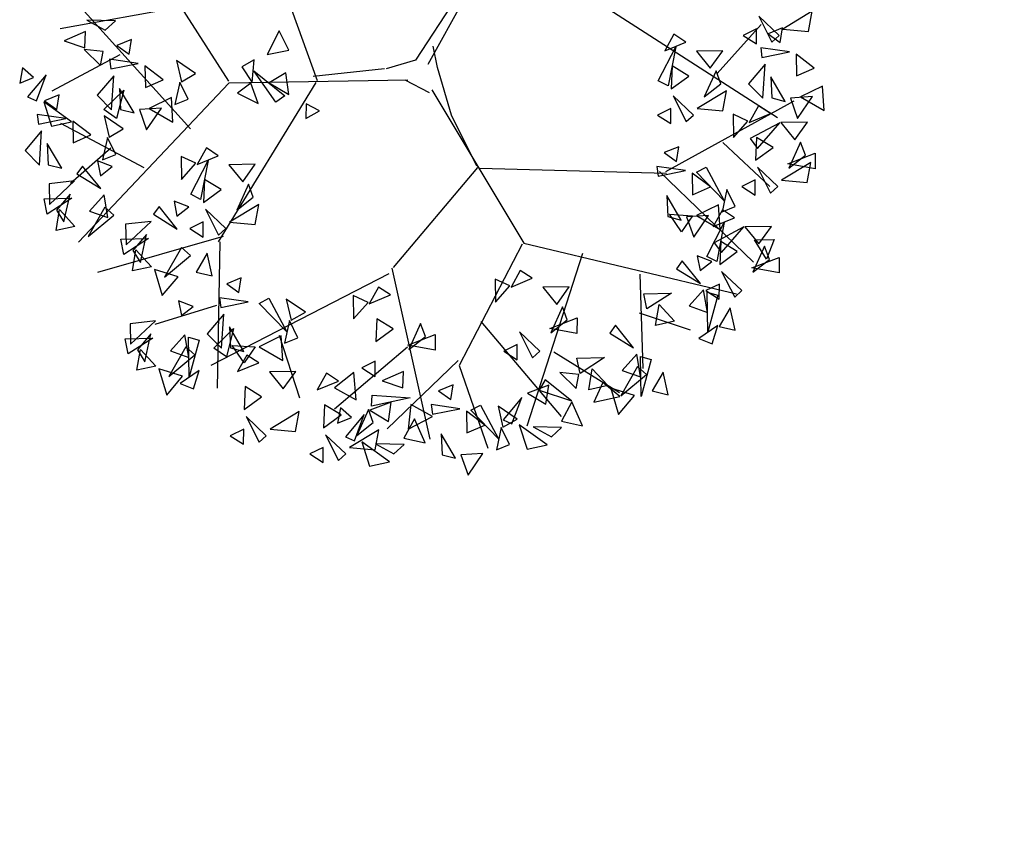
# Model space of a CAD drawing. Units: millimetres. Extents: x 175485 to 176230, y 1668301 to 1669142.
# Drawn here: x 175568 to 175573, y 1668349 to 1668353 of the extents above; entities that cross this region are included whole.
import ezdxf

# ---------------------------------------------------------------- set-up
doc = ezdxf.new("R2010")
doc.units = ezdxf.units.MM
doc.header["$LTSCALE"] = 3
doc.header["$MEASUREMENT"] = 0
doc.layers.add('-ARVORE', color=96, linetype='CONTINUOUS')
doc.layers.add('-TXT', color=7, linetype='CONTINUOUS')
doc.styles.get("Standard").update_dxf_attribs({"font": 'txt', "height": 1})

msp = doc.modelspace()

# ---------------------------------------------------------------- linework, layer by layer
at = {"layer": '-ARVORE'}
for p, q in [((175570.0279, 1668353.1198, 2.71), (175570.4637, 1668353.9049, 2.71)), ((175569.4726, 1668353.0367, 2.71), (175569.2503, 1668353.6537, 2.71)), ((175569.0277, 1668353.0339, 2.71), (175568.6583, 1668353.6121, 2.71)), ((175570.2199, 1668353.5321, 2.71), (175569.9638, 1668353.1396, 2.71)), ((175568.836, 1668352.7954, 2.71), (175568.2252, 1668353.4712, 2.71)), ((175568.7954, 1668353.4082, 2.71), (175568.1807, 1668353.297, 2.71)), ((175570.935, 1668353.3959, 2.71), (175571.7809, 1668352.852, 2.71)), ((175568.4588, 1668353.3375, 2.71), (175568.3156, 1668353.3412, 2.71)), ((175568.3156, 1668353.3412, 2.71), (175568.4079, 1668353.2898, 2.71)), ((175568.4079, 1668353.2898, 2.71), (175568.4588, 1668353.3375, 2.71)), ((175571.6876, 1668353.3608, 2.71), (175571.7533, 1668353.231, 2.71)), ((175571.7892, 1668353.2642, 2.71), (175571.6876, 1668353.3608, 2.71)), ((175571.9549, 1668353.3853, 2.71), (175571.8083, 1668353.2963, 2.71)), ((175571.9365, 1668353.2846, 2.71), (175571.9549, 1668353.3853, 2.71)), ((175569.2798, 1668353.2867, 2.71), (175569.22, 1668353.1682, 2.71)), ((175569.3284, 1668353.1902, 2.71), (175569.2798, 1668353.2867, 2.71)), ((175571.4778, 1668353.0732, 2.71), (175571.6996, 1668353.3185, 2.71)), ((175571.676, 1668353.2971, 2.71), (175571.6089, 1668353.2642, 2.71)), ((175571.6753, 1668353.2213, 2.71), (175571.676, 1668353.2971, 2.71)), ((175571.8066, 1668353.3017, 2.71), (175571.7333, 1668353.272, 2.71)), ((175571.795, 1668353.2279, 2.71), (175571.8066, 1668353.3017, 2.71)), ((175571.8083, 1668353.2963, 2.71), (175571.9365, 1668353.2846, 2.71)), ((175568.3084, 1668353.2835, 2.71), (175568.2022, 1668353.2367, 2.71)), ((175568.3054, 1668353.201, 2.71), (175568.3084, 1668353.2835, 2.71)), ((175568.539, 1668353.2438, 2.71), (175568.4657, 1668353.2141, 2.71)), ((175568.5274, 1668353.17, 2.71), (175568.539, 1668353.2438, 2.71)), ((175571.2614, 1668353.2696, 2.71), (175571.215, 1668353.1862, 2.71)), ((175571.3215, 1668353.2305, 2.71), (175571.2614, 1668353.2696, 2.71)), ((175571.6089, 1668353.2642, 2.71), (175571.6753, 1668353.2213, 2.71)), ((175571.7333, 1668353.272, 2.71), (175571.795, 1668353.2279, 2.71)), ((175571.7533, 1668353.231, 2.71), (175571.7892, 1668353.2642, 2.71)), ((175568.2022, 1668353.2367, 2.71), (175568.3054, 1668353.201, 2.71)), ((175568.3972, 1668353.1831, 2.71), (175568.3023, 1668353.1934, 2.71)), ((175568.3023, 1668353.1934, 2.71), (175568.3846, 1668353.1125, 2.71)), ((175568.4657, 1668353.2141, 2.71), (175568.5274, 1668353.17, 2.71)), ((175569.22, 1668353.1682, 2.71), (175569.3284, 1668353.1902, 2.71)), ((175570.075, 1668353.1038, 2.71), (175570.0537, 1668353.2096, 2.71)), ((175571.1828, 1668353.0365, 2.71), (175571.2701, 1668353.2069, 2.71)), ((175571.215, 1668353.1862, 2.71), (175571.3215, 1668353.2305, 2.71)), ((175571.2701, 1668353.2069, 2.71), (175571.2322, 1668353.011, 2.71)), ((175571.8406, 1668353.1818, 2.71), (175571.6965, 1668353.2025, 2.71)), ((175571.6965, 1668353.2025, 2.71), (175571.7031, 1668353.154, 2.71)), ((175568.4803, 1668353.1664, 2.71), (175568.139, 1668352.9845, 2.71)), ((175568.3846, 1668353.1125, 2.71), (175568.3972, 1668353.1831, 2.71)), ((175568.5729, 1668353.124, 2.71), (175568.4288, 1668353.1446, 2.71)), ((175568.4288, 1668353.1446, 2.71), (175568.4355, 1668353.0961, 2.71)), ((175569.1555, 1668353.1422, 2.71), (175569.093, 1668353.107, 2.71)), ((175569.1455, 1668353.0273, 2.71), (175569.1555, 1668353.1422, 2.71)), ((175569.9638, 1668353.1396, 2.71), (175569.8177, 1668353.097, 2.71)), ((175571.5071, 1668353.187, 2.71), (175571.3743, 1668353.1853, 2.71)), ((175571.3743, 1668353.1853, 2.71), (175571.4439, 1668353.0993, 2.71)), ((175571.4439, 1668353.0993, 2.71), (175571.5071, 1668353.187, 2.71)), ((175571.7031, 1668353.154, 2.71), (175571.8406, 1668353.1818, 2.71)), ((175571.9657, 1668353.0998, 2.71), (175571.8745, 1668353.1698, 2.71)), ((175571.8745, 1668353.1698, 2.71), (175571.8765, 1668353.061, 2.71)), ((175567.992, 1668353.1017, 2.71), (175567.9784, 1668353.0239, 2.71)), ((175568.0484, 1668353.0528, 2.71), (175567.992, 1668353.1017, 2.71)), ((175568.4355, 1668353.0961, 2.71), (175568.5729, 1668353.124, 2.71)), ((175568.698, 1668353.0419, 2.71), (175568.6069, 1668353.1119, 2.71)), ((175568.6069, 1668353.1119, 2.71), (175568.6089, 1668353.0031, 2.71)), ((175568.8609, 1668353.0722, 2.71), (175568.7649, 1668353.1374, 2.71)), ((175568.7649, 1668353.1374, 2.71), (175568.7895, 1668353.0309, 2.71)), ((175569.093, 1668353.107, 2.71), (175569.1455, 1668353.0273, 2.71)), ((175569.8081, 1668353.0968, 2.71), (175569.4511, 1668353.0586, 2.71)), ((175570.1456, 1668352.8645, 2.71), (175570.075, 1668353.1038, 2.71)), ((175571.2525, 1668353.1108, 2.71), (175571.2475, 1668352.996, 2.71)), ((175571.3355, 1668353.0601, 2.71), (175571.2525, 1668353.1108, 2.71)), ((175571.7185, 1668353.12, 2.71), (175571.6353, 1668353.0217, 2.71)), ((175571.7072, 1668352.9489, 2.71), (175571.7185, 1668353.12, 2.71)), ((175571.8765, 1668353.061, 2.71), (175571.9657, 1668353.0998, 2.71)), ((175567.9784, 1668353.0239, 2.71), (175568.0484, 1668353.0528, 2.71)), ((175568.1116, 1668353.0669, 2.71), (175568.0176, 1668352.9558, 2.71)), ((175568.0623, 1668352.9357, 2.71), (175568.1116, 1668353.0669, 2.71)), ((175568.4509, 1668353.0621, 2.71), (175568.3677, 1668352.9638, 2.71)), ((175568.4396, 1668352.891, 2.71), (175568.4509, 1668353.0621, 2.71)), ((175568.6089, 1668353.0031, 2.71), (175568.698, 1668353.0419, 2.71)), ((175568.7895, 1668353.0309, 2.71), (175568.8609, 1668353.0722, 2.71)), ((175569.9257, 1668353.0402, 2.71), (175569.0279, 1668353.0251, 2.71)), ((175569.1526, 1668353.0857, 2.71), (175569.3088, 1668352.9616, 2.71)), ((175569.2634, 1668352.9296, 2.71), (175569.1526, 1668353.0857, 2.71)), ((175569.313, 1668353.0759, 2.71), (175569.2297, 1668353.0258, 2.71)), ((175569.3292, 1668352.9683, 2.71), (175569.313, 1668353.0759, 2.71)), ((175569.9109, 1668353.0418, 2.71), (175570.0324, 1668352.9774, 2.71)), ((175571.2475, 1668352.996, 2.71), (175571.3355, 1668353.0601, 2.71)), ((175571.4729, 1668353.0871, 2.71), (175571.4137, 1668352.9566, 2.71)), ((175571.497, 1668353.0216, 2.71), (175571.4729, 1668353.0871, 2.71)), ((175571.8198, 1668352.933, 2.71), (175571.7469, 1668353.0563, 2.71)), ((175571.7469, 1668353.0563, 2.71), (175571.7523, 1668352.9508, 2.71)), ((175569.0279, 1668353.0251, 2.71), (175568.2742, 1668352.2273, 2.71)), ((175568.5521, 1668352.8751, 2.71), (175568.4793, 1668352.9984, 2.71)), ((175568.4793, 1668352.9984, 2.71), (175568.4847, 1668352.8929, 2.71)), ((175568.7813, 1668353.0295, 2.71), (175568.7564, 1668352.9168, 2.71)), ((175568.823, 1668352.9436, 2.71), (175568.7813, 1668353.0295, 2.71)), ((175569.4646, 1668353.0281, 2.71), (175568.9744, 1668352.2284, 2.71)), ((175569.1376, 1668353.0248, 2.71), (175569.0721, 1668352.9746, 2.71)), ((175569.1758, 1668352.9225, 2.71), (175569.1376, 1668353.0248, 2.71)), ((175569.2297, 1668353.0258, 2.71), (175569.3292, 1668352.9683, 2.71)), ((175570.0458, 1668352.9915, 2.71), (175570.5078, 1668352.2216, 2.71)), ((175571.2322, 1668353.011, 2.71), (175571.1828, 1668353.0365, 2.71)), ((175571.4137, 1668352.9566, 2.71), (175571.497, 1668353.0216, 2.71)), ((175571.6353, 1668353.0217, 2.71), (175571.7072, 1668352.9489, 2.71)), ((175572.0072, 1668353.0102, 2.71), (175571.8958, 1668352.956, 2.71)), ((175572.0143, 1668352.8865, 2.71), (175572.0072, 1668353.0102, 2.71)), ((175568.0176, 1668352.9558, 2.71), (175568.0623, 1668352.9357, 2.71)), ((175568.1763, 1668352.9663, 2.71), (175568.1031, 1668352.9365, 2.71)), ((175568.1648, 1668352.8925, 2.71), (175568.1763, 1668352.9663, 2.71)), ((175568.3677, 1668352.9638, 2.71), (175568.4396, 1668352.891, 2.71)), ((175568.4012, 1668352.892, 2.71), (175568.5003, 1668352.9898, 2.71)), ((175568.5003, 1668352.9898, 2.71), (175568.4645, 1668352.8473, 2.71)), ((175568.7396, 1668352.9523, 2.71), (175568.6282, 1668352.8981, 2.71)), ((175568.7467, 1668352.8286, 2.71), (175568.7396, 1668352.9523, 2.71)), ((175568.7564, 1668352.9168, 2.71), (175568.823, 1668352.9436, 2.71)), ((175569.0721, 1668352.9746, 2.71), (175569.1758, 1668352.9225, 2.71)), ((175569.3088, 1668352.9616, 2.71), (175569.2634, 1668352.9296, 2.71)), ((175571.2572, 1668352.9613, 2.71), (175571.3229, 1668352.8315, 2.71)), ((175571.3588, 1668352.8647, 2.71), (175571.2572, 1668352.9613, 2.71)), ((175571.5245, 1668352.9858, 2.71), (175571.3778, 1668352.8968, 2.71)), ((175571.5061, 1668352.8851, 2.71), (175571.5245, 1668352.9858, 2.71)), ((175571.7523, 1668352.9508, 2.71), (175571.8198, 1668352.933, 2.71)), ((175571.9567, 1668352.9574, 2.71), (175571.8464, 1668352.9497, 2.71)), ((175571.8464, 1668352.9497, 2.71), (175571.882, 1668352.8476, 2.71)), ((175571.882, 1668352.8476, 2.71), (175571.9567, 1668352.9574, 2.71)), ((175571.8958, 1668352.956, 2.71), (175572.0143, 1668352.8865, 2.71)), ((175568.2383, 1668352.8303, 2.71), (175568.0992, 1668352.9306, 2.71)), ((175568.0992, 1668352.9306, 2.71), (175568.1384, 1668352.808, 2.71)), ((175568.1031, 1668352.9365, 2.71), (175568.1648, 1668352.8925, 2.71)), ((175568.4645, 1668352.8473, 2.71), (175568.4012, 1668352.892, 2.71)), ((175568.4847, 1668352.8929, 2.71), (175568.5521, 1668352.8751, 2.71)), ((175568.6891, 1668352.8995, 2.71), (175568.5788, 1668352.8918, 2.71)), ((175568.5788, 1668352.8918, 2.71), (175568.6144, 1668352.7897, 2.71)), ((175568.6144, 1668352.7897, 2.71), (175568.6891, 1668352.8995, 2.71)), ((175568.6282, 1668352.8981, 2.71), (175568.7467, 1668352.8286, 2.71)), ((175569.4155, 1668352.921, 2.71), (175569.4137, 1668352.8464, 2.71)), ((175569.4825, 1668352.8854, 2.71), (175569.4155, 1668352.921, 2.71)), ((175571.2455, 1668352.8976, 2.71), (175571.1785, 1668352.8647, 2.71)), ((175571.2198, 1668352.5811, 2.71), (175571.8639, 1668352.9366, 2.71)), ((175571.2449, 1668352.8218, 2.71), (175571.2455, 1668352.8976, 2.71)), ((175571.3778, 1668352.8968, 2.71), (175571.5061, 1668352.8851, 2.71)), ((175571.6851, 1668352.9107, 2.71), (175571.6386, 1668352.8273, 2.71)), ((175571.7452, 1668352.8716, 2.71), (175571.6851, 1668352.9107, 2.71)), ((175568.2103, 1668352.8464, 2.71), (175568.0662, 1668352.8671, 2.71)), ((175568.0662, 1668352.8671, 2.71), (175568.0729, 1668352.8186, 2.71)), ((175568.0729, 1668352.8186, 2.71), (175568.2103, 1668352.8464, 2.71)), ((175568.4983, 1668352.7946, 2.71), (175568.4023, 1668352.8598, 2.71)), ((175568.4023, 1668352.8598, 2.71), (175568.4268, 1668352.7534, 2.71)), ((175569.4137, 1668352.8464, 2.71), (175569.4825, 1668352.8854, 2.71)), ((175570.2715, 1668352.6073, 2.71), (175570.1456, 1668352.8645, 2.71)), ((175571.1785, 1668352.8647, 2.71), (175571.2449, 1668352.8218, 2.71)), ((175571.3229, 1668352.8315, 2.71), (175571.3588, 1668352.8647, 2.71)), ((175571.558, 1668352.8681, 2.71), (175571.5597, 1668352.752, 2.71)), ((175571.6328, 1668352.8332, 2.71), (175571.558, 1668352.8681, 2.71)), ((175571.6386, 1668352.8273, 2.71), (175571.7452, 1668352.8716, 2.71)), ((175568.1384, 1668352.808, 2.71), (175568.2383, 1668352.8303, 2.71)), ((175568.6023, 1668352.599, 2.71), (175568.1849, 1668352.8217, 2.71)), ((175568.3354, 1668352.7644, 2.71), (175568.2442, 1668352.8344, 2.71)), ((175568.2442, 1668352.8344, 2.71), (175568.2462, 1668352.7255, 2.71)), ((175568.4268, 1668352.7534, 2.71), (175568.4983, 1668352.7946, 2.71)), ((175571.5597, 1668352.752, 2.71), (175571.6328, 1668352.8332, 2.71)), ((175571.7929, 1668352.8252, 2.71), (175571.6439, 1668352.7462, 2.71)), ((175571.6801, 1668352.6971, 2.71), (175571.7929, 1668352.8252, 2.71)), ((175571.9308, 1668352.8282, 2.71), (175571.798, 1668352.8264, 2.71)), ((175571.798, 1668352.8264, 2.71), (175571.8676, 1668352.7404, 2.71)), ((175571.8676, 1668352.7404, 2.71), (175571.9308, 1668352.8282, 2.71)), ((175568.0882, 1668352.7846, 2.71), (175568.005, 1668352.6863, 2.71)), ((175568.077, 1668352.6134, 2.71), (175568.0882, 1668352.7846, 2.71)), ((175568.2462, 1668352.7255, 2.71), (175568.3354, 1668352.7644, 2.71)), ((175568.4187, 1668352.7519, 2.71), (175568.3938, 1668352.6393, 2.71)), ((175568.4603, 1668352.6661, 2.71), (175568.4187, 1668352.7519, 2.71)), ((175571.6439, 1668352.7462, 2.71), (175571.6801, 1668352.6971, 2.71)), ((175571.6762, 1668352.752, 2.71), (175571.6712, 1668352.6372, 2.71)), ((175571.7592, 1668352.7013, 2.71), (175571.6762, 1668352.752, 2.71)), ((175568.1895, 1668352.5976, 2.71), (175568.1166, 1668352.7209, 2.71)), ((175568.1166, 1668352.7209, 2.71), (175568.122, 1668352.6154, 2.71)), ((175568.4352, 1668352.6986, 2.71), (175568.2338, 1668352.5204, 2.71)), ((175568.9149, 1668352.6997, 2.71), (175568.8685, 1668352.6163, 2.71)), ((175568.975, 1668352.6606, 2.71), (175568.9149, 1668352.6997, 2.71)), ((175571.2851, 1668352.7054, 2.71), (175571.2118, 1668352.6757, 2.71)), ((175571.2735, 1668352.6317, 2.71), (175571.2851, 1668352.7054, 2.71)), ((175571.506, 1668352.7269, 2.71), (175571.7428, 1668352.5055, 2.71)), ((175571.6712, 1668352.6372, 2.71), (175571.7592, 1668352.7013, 2.71)), ((175571.8966, 1668352.7282, 2.71), (175571.8374, 1668352.5978, 2.71)), ((175571.9207, 1668352.6628, 2.71), (175571.8966, 1668352.7282, 2.71)), ((175568.005, 1668352.6863, 2.71), (175568.077, 1668352.6134, 2.71)), ((175568.3938, 1668352.6393, 2.71), (175568.4603, 1668352.6661, 2.71)), ((175568.7878, 1668352.6571, 2.71), (175568.7895, 1668352.541, 2.71)), ((175568.8626, 1668352.6222, 2.71), (175568.7878, 1668352.6571, 2.71)), ((175568.8685, 1668352.6163, 2.71), (175568.975, 1668352.6606, 2.71)), ((175571.2118, 1668352.6757, 2.71), (175571.2735, 1668352.6317, 2.71)), ((175571.8324, 1668352.6199, 2.71), (175571.9696, 1668352.6724, 2.71)), ((175571.8374, 1668352.5978, 2.71), (175571.9207, 1668352.6628, 2.71)), ((175571.9696, 1668352.6724, 2.71), (175571.9693, 1668352.595, 2.71)), ((175568.122, 1668352.6154, 2.71), (175568.1895, 1668352.5976, 2.71)), ((175568.2942, 1668352.6087, 2.71), (175568.2659, 1668352.5688, 2.71)), ((175568.3852, 1668352.4951, 2.71), (175568.2942, 1668352.6087, 2.71)), ((175568.4424, 1668352.6058, 2.71), (175568.3686, 1668352.6342, 2.71)), ((175568.3686, 1668352.6342, 2.71), (175568.3835, 1668352.5599, 2.71)), ((175568.3835, 1668352.5599, 2.71), (175568.4424, 1668352.6058, 2.71)), ((175568.7895, 1668352.541, 2.71), (175568.8626, 1668352.6222, 2.71)), ((175568.8363, 1668352.4666, 2.71), (175568.9236, 1668352.6371, 2.71)), ((175568.9236, 1668352.6371, 2.71), (175568.8857, 1668352.4412, 2.71)), ((175569.1606, 1668352.6172, 2.71), (175569.0278, 1668352.6154, 2.71)), ((175569.0278, 1668352.6154, 2.71), (175569.0974, 1668352.5294, 2.71)), ((175569.0974, 1668352.5294, 2.71), (175569.1606, 1668352.6172, 2.71)), ((175570.2754, 1668352.6008, 2.71), (175569.8521, 1668352.0998, 2.71)), ((175570.2868, 1668352.5982, 2.71), (175571.2245, 1668352.5735, 2.71)), ((175571.3191, 1668352.5856, 2.71), (175571.175, 1668352.6062, 2.71)), ((175571.175, 1668352.6062, 2.71), (175571.1816, 1668352.5578, 2.71)), ((175571.374, 1668352.5775, 2.71), (175571.4233, 1668352.6034, 2.71)), ((175571.4233, 1668352.6034, 2.71), (175571.5128, 1668352.4341, 2.71)), ((175571.6808, 1668352.6025, 2.71), (175571.7466, 1668352.4726, 2.71)), ((175571.7825, 1668352.5059, 2.71), (175571.6808, 1668352.6025, 2.71)), ((175571.9481, 1668352.627, 2.71), (175571.8015, 1668352.538, 2.71)), ((175571.9693, 1668352.595, 2.71), (175571.8324, 1668352.6199, 2.71)), ((175571.9298, 1668352.5263, 2.71), (175571.9481, 1668352.627, 2.71)), ((175568.2659, 1668352.5688, 2.71), (175568.3852, 1668352.4951, 2.71)), ((175571.1816, 1668352.5578, 2.71), (175571.3191, 1668352.5856, 2.71)), ((175571.1895, 1668352.5817, 2.71), (175571.6608, 1668352.1264, 2.71)), ((175571.4442, 1668352.5036, 2.71), (175571.353, 1668352.5736, 2.71)), ((175571.353, 1668352.5736, 2.71), (175571.355, 1668352.4647, 2.71)), ((175571.5128, 1668352.4341, 2.71), (175571.374, 1668352.5775, 2.71)), ((175568.2539, 1668352.5335, 2.71), (175568.126, 1668352.5186, 2.71)), ((175568.126, 1668352.5186, 2.71), (175568.1286, 1668352.4163, 2.71)), ((175568.1286, 1668352.4163, 2.71), (175568.2539, 1668352.5335, 2.71)), ((175568.9061, 1668352.541, 2.71), (175568.901, 1668352.4262, 2.71)), ((175568.989, 1668352.4903, 2.71), (175568.9061, 1668352.541, 2.71)), ((175569.1264, 1668352.5172, 2.71), (175569.0672, 1668352.3868, 2.71)), ((175569.1505, 1668352.4518, 2.71), (175569.1264, 1668352.5172, 2.71)), ((175571.355, 1668352.4647, 2.71), (175571.4442, 1668352.5036, 2.71)), ((175571.6692, 1668352.5388, 2.71), (175571.6022, 1668352.5059, 2.71)), ((175571.6022, 1668352.5059, 2.71), (175571.6685, 1668352.463, 2.71)), ((175571.6685, 1668352.463, 2.71), (175571.6692, 1668352.5388, 2.71)), ((175571.7466, 1668352.4726, 2.71), (175571.7825, 1668352.5059, 2.71)), ((175571.8015, 1668352.538, 2.71), (175571.9298, 1668352.5263, 2.71)), ((175568.1013, 1668352.4433, 2.71), (175568.2405, 1668352.4469, 2.71)), ((175568.2405, 1668352.4469, 2.71), (175568.117, 1668352.3674, 2.71)), ((175568.231, 1668352.4676, 2.71), (175568.1629, 1668352.3869, 2.71)), ((175568.1999, 1668352.3278, 2.71), (175568.231, 1668352.4676, 2.71)), ((175568.4018, 1668352.4632, 2.71), (175568.3288, 1668352.3823, 2.71)), ((175568.4204, 1668352.3497, 2.71), (175568.4018, 1668352.4632, 2.71)), ((175568.8857, 1668352.4412, 2.71), (175568.8363, 1668352.4666, 2.71)), ((175568.901, 1668352.4262, 2.71), (175568.989, 1668352.4903, 2.71)), ((175569.0672, 1668352.3868, 2.71), (175569.1505, 1668352.4518, 2.71)), ((175571.2982, 1668352.3367, 2.71), (175571.2254, 1668352.46, 2.71)), ((175571.2254, 1668352.46, 2.71), (175571.2308, 1668352.3545, 2.71)), ((175571.5274, 1668352.4911, 2.71), (175571.5025, 1668352.3784, 2.71)), ((175571.5691, 1668352.4052, 2.71), (175571.5274, 1668352.4911, 2.71)), ((175568.117, 1668352.3674, 2.71), (175568.1013, 1668352.4433, 2.71)), ((175568.4054, 1668352.4026, 2.71), (175568.3213, 1668352.2541, 2.71)), ((175568.4508, 1668352.362, 2.71), (175568.4054, 1668352.4026, 2.71)), ((175568.6783, 1668352.4061, 2.71), (175568.65, 1668352.3662, 2.71)), ((175568.7693, 1668352.2925, 2.71), (175568.6783, 1668352.4061, 2.71)), ((175568.8265, 1668352.4032, 2.71), (175568.7527, 1668352.4316, 2.71)), ((175568.7527, 1668352.4316, 2.71), (175568.7676, 1668352.3573, 2.71)), ((175568.7676, 1668352.3573, 2.71), (175568.8265, 1668352.4032, 2.71)), ((175569.178, 1668352.416, 2.71), (175569.0314, 1668352.327, 2.71)), ((175569.1596, 1668352.3152, 2.71), (175569.178, 1668352.416, 2.71)), ((175571.4857, 1668352.4139, 2.71), (175571.3743, 1668352.3597, 2.71)), ((175571.4928, 1668352.2902, 2.71), (175571.4857, 1668352.4139, 2.71)), ((175571.5025, 1668352.3784, 2.71), (175571.5691, 1668352.4052, 2.71)), ((175568.1607, 1668352.2849, 2.71), (175568.1778, 1668352.3899, 2.71)), ((175568.1629, 1668352.3869, 2.71), (175568.1999, 1668352.3278, 2.71)), ((175568.1778, 1668352.3899, 2.71), (175568.2558, 1668352.3057, 2.71)), ((175568.3213, 1668352.2541, 2.71), (175568.4508, 1668352.362, 2.71)), ((175568.3288, 1668352.3823, 2.71), (175568.4204, 1668352.3497, 2.71)), ((175568.65, 1668352.3662, 2.71), (175568.7693, 1668352.2925, 2.71)), ((175568.9107, 1668352.3915, 2.71), (175568.9764, 1668352.2616, 2.71)), ((175569.0123, 1668352.2949, 2.71), (175568.9107, 1668352.3915, 2.71)), ((175571.2308, 1668352.3545, 2.71), (175571.2982, 1668352.3367, 2.71)), ((175571.2396, 1668352.3669, 2.71), (175571.3541, 1668352.3588, 2.71)), ((175571.299, 1668352.2787, 2.71), (175571.2396, 1668352.3669, 2.71)), ((175571.3541, 1668352.3588, 2.71), (175571.299, 1668352.2787, 2.71)), ((175571.4352, 1668352.3611, 2.71), (175571.3249, 1668352.3535, 2.71)), ((175571.3249, 1668352.3535, 2.71), (175571.3605, 1668352.2514, 2.71)), ((175571.3605, 1668352.2514, 2.71), (175571.4352, 1668352.3611, 2.71)), ((175571.3743, 1668352.3597, 2.71), (175571.4928, 1668352.2902, 2.71)), ((175571.5049, 1668352.3882, 2.71), (175571.4585, 1668352.3048, 2.71)), ((175571.4585, 1668352.3048, 2.71), (175571.5651, 1668352.3491, 2.71)), ((175571.5651, 1668352.3491, 2.71), (175571.5049, 1668352.3882, 2.71)), ((175568.2558, 1668352.3057, 2.71), (175568.1607, 1668352.2849, 2.71)), ((175568.638, 1668352.3309, 2.71), (175568.5101, 1668352.316, 2.71)), ((175568.5101, 1668352.316, 2.71), (175568.5127, 1668352.2137, 2.71)), ((175568.5127, 1668352.2137, 2.71), (175568.638, 1668352.3309, 2.71)), ((175568.899, 1668352.3278, 2.71), (175568.832, 1668352.2949, 2.71)), ((175568.8984, 1668352.252, 2.71), (175568.899, 1668352.3278, 2.71)), ((175569.0314, 1668352.327, 2.71), (175569.1596, 1668352.3152, 2.71)), ((175571.4263, 1668352.1551, 2.71), (175571.5136, 1668352.3256, 2.71)), ((175571.6128, 1668352.3027, 2.71), (175571.4638, 1668352.2237, 2.71)), ((175571.5136, 1668352.3256, 2.71), (175571.4758, 1668352.1296, 2.71)), ((175571.4999, 1668352.1746, 2.71), (175571.6128, 1668352.3027, 2.71)), ((175571.7506, 1668352.3057, 2.71), (175571.6178, 1668352.3039, 2.71)), ((175571.6178, 1668352.3039, 2.71), (175571.6874, 1668352.2179, 2.71)), ((175571.6874, 1668352.2179, 2.71), (175571.7506, 1668352.3057, 2.71)), ((175568.999, 1668352.2546, 2.71), (175568.369, 1668352.0741, 2.71)), ((175568.6151, 1668352.265, 2.71), (175568.5469, 1668352.1843, 2.71)), ((175568.584, 1668352.1252, 2.71), (175568.6151, 1668352.265, 2.71)), ((175568.832, 1668352.2949, 2.71), (175568.8984, 1668352.252, 2.71)), ((175568.9764, 1668352.2616, 2.71), (175569.0123, 1668352.2949, 2.71)), ((175568.4854, 1668352.2407, 2.71), (175568.6245, 1668352.2443, 2.71)), ((175568.501, 1668352.1648, 2.71), (175568.4854, 1668352.2407, 2.71)), ((175568.6245, 1668352.2443, 2.71), (175568.501, 1668352.1648, 2.71)), ((175568.7895, 1668352.2, 2.71), (175568.7053, 1668352.0515, 2.71)), ((175568.8349, 1668352.1594, 2.71), (175568.7895, 1668352.2, 2.71)), ((175568.9833, 1668352.2286, 2.71), (175568.9691, 1668351.4931, 2.71)), ((175570.5002, 1668352.2169, 2.71), (175570.1842, 1668351.608, 2.71)), ((175570.5078, 1668352.2216, 2.71), (175571.5755, 1668351.9677, 2.71)), ((175571.4638, 1668352.2237, 2.71), (175571.4999, 1668352.1746, 2.71)), ((175571.4961, 1668352.2295, 2.71), (175571.4911, 1668352.1146, 2.71)), ((175571.579, 1668352.1788, 2.71), (175571.4961, 1668352.2295, 2.71)), ((175571.7164, 1668352.2057, 2.71), (175571.6573, 1668352.0753, 2.71)), ((175571.6663, 1668352.2388, 2.71), (175571.7635, 1668352.2396, 2.71)), ((175571.7253, 1668352.1404, 2.71), (175571.6663, 1668352.2388, 2.71)), ((175571.7405, 1668352.1403, 2.71), (175571.7164, 1668352.2057, 2.71)), ((175571.7635, 1668352.2396, 2.71), (175571.7253, 1668352.1404, 2.71)), ((175568.5448, 1668352.0823, 2.71), (175568.5619, 1668352.1873, 2.71)), ((175568.5469, 1668352.1843, 2.71), (175568.584, 1668352.1252, 2.71)), ((175568.5619, 1668352.1873, 2.71), (175568.6398, 1668352.1031, 2.71)), ((175568.7053, 1668352.0515, 2.71), (175568.8349, 1668352.1594, 2.71)), ((175568.9186, 1668352.171, 2.71), (175568.8637, 1668352.0766, 2.71)), ((175568.9441, 1668352.0578, 2.71), (175568.9186, 1668352.171, 2.71)), ((175570.8027, 1668352.1702, 2.71), (175570.5228, 1668351.3034, 2.71)), ((175571.451, 1668352.1297, 2.71), (175571.3772, 1668352.1581, 2.71)), ((175571.3772, 1668352.1581, 2.71), (175571.3921, 1668352.0837, 2.71)), ((175571.4758, 1668352.1296, 2.71), (175571.4263, 1668352.1551, 2.71)), ((175571.4911, 1668352.1146, 2.71), (175571.579, 1668352.1788, 2.71)), ((175568.6398, 1668352.1031, 2.71), (175568.5448, 1668352.0823, 2.71)), ((175571.3028, 1668352.1326, 2.71), (175571.2745, 1668352.0927, 2.71)), ((175571.3938, 1668352.019, 2.71), (175571.3028, 1668352.1326, 2.71)), ((175571.3921, 1668352.0837, 2.71), (175571.451, 1668352.1297, 2.71)), ((175571.6523, 1668352.0974, 2.71), (175571.7895, 1668352.1499, 2.71)), ((175571.6573, 1668352.0753, 2.71), (175571.7405, 1668352.1403, 2.71)), ((175571.7895, 1668352.1499, 2.71), (175571.7892, 1668352.0724, 2.71)), ((175568.7735, 1668352.0533, 2.71), (175568.6552, 1668352.0899, 2.71)), ((175568.6552, 1668352.0899, 2.71), (175568.6941, 1668351.9582, 2.71)), ((175568.6941, 1668351.9582, 2.71), (175568.7735, 1668352.0533, 2.71)), ((175568.8637, 1668352.0766, 2.71), (175568.9441, 1668352.0578, 2.71)), ((175569.8313, 1668352.0679, 2.71), (175568.9374, 1668351.6073, 2.71)), ((175569.845, 1668352.0955, 2.71), (175570.0364, 1668351.2373, 2.71)), ((175570.4905, 1668352.0842, 2.71), (175570.4441, 1668352.0008, 2.71)), ((175570.5506, 1668352.0451, 2.71), (175570.4905, 1668352.0842, 2.71)), ((175571.0895, 1668352.066, 2.71), (175571.1054, 1668351.5932, 2.71)), ((175571.2745, 1668352.0927, 2.71), (175571.3938, 1668352.019, 2.71)), ((175571.5007, 1668352.08, 2.71), (175571.5664, 1668351.9501, 2.71)), ((175571.6023, 1668351.9834, 2.71), (175571.5007, 1668352.08, 2.71)), ((175571.7892, 1668352.0724, 2.71), (175571.6523, 1668352.0974, 2.71)), ((175569.0904, 1668352.0471, 2.71), (175569.0171, 1668352.0173, 2.71)), ((175569.0171, 1668352.0173, 2.71), (175569.0788, 1668351.9733, 2.71)), ((175569.0788, 1668351.9733, 2.71), (175569.0904, 1668352.0471, 2.71)), ((175570.3634, 1668352.0415, 2.71), (175570.3652, 1668351.9255, 2.71)), ((175570.4382, 1668352.0067, 2.71), (175570.3634, 1668352.0415, 2.71)), ((175570.3652, 1668351.9255, 2.71), (175570.4382, 1668352.0067, 2.71)), ((175570.4441, 1668352.0008, 2.71), (175570.5506, 1668352.0451, 2.71)), ((175571.4891, 1668352.0162, 2.71), (175571.422, 1668351.9833, 2.71)), ((175571.4884, 1668351.9404, 2.71), (175571.4891, 1668352.0162, 2.71)), ((175569.6517, 1668351.9581, 2.71), (175569.6535, 1668351.842, 2.71)), ((175569.7265, 1668351.9232, 2.71), (175569.6517, 1668351.9581, 2.71)), ((175569.7788, 1668352.0008, 2.71), (175569.7324, 1668351.9174, 2.71)), ((175569.7324, 1668351.9174, 2.71), (175569.839, 1668351.9616, 2.71)), ((175569.839, 1668351.9616, 2.71), (175569.7788, 1668352.0008, 2.71)), ((175570.7362, 1668352.0016, 2.71), (175570.6034, 1668351.9999, 2.71)), ((175570.6034, 1668351.9999, 2.71), (175570.673, 1668351.9139, 2.71)), ((175570.673, 1668351.9139, 2.71), (175570.7362, 1668352.0016, 2.71)), ((175571.1099, 1668351.9672, 2.71), (175571.2491, 1668351.9708, 2.71)), ((175571.1256, 1668351.8913, 2.71), (175571.1099, 1668351.9672, 2.71)), ((175571.2491, 1668351.9708, 2.71), (175571.1256, 1668351.8913, 2.71)), ((175571.4104, 1668351.987, 2.71), (175571.3374, 1668351.9062, 2.71)), ((175571.429, 1668351.8736, 2.71), (175571.4104, 1668351.987, 2.71)), ((175571.422, 1668351.9833, 2.71), (175571.4884, 1668351.9404, 2.71)), ((175571.4284, 1668351.9755, 2.71), (175571.482, 1668351.9607, 2.71)), ((175571.4316, 1668351.776, 2.71), (175571.4284, 1668351.9755, 2.71)), ((175571.482, 1668351.9607, 2.71), (175571.4316, 1668351.776, 2.71)), ((175571.5664, 1668351.9501, 2.71), (175571.6023, 1668351.9834, 2.71)), ((175568.9664, 1668351.9079, 2.71), (175568.6563, 1668351.8135, 2.71)), ((175568.8484, 1668351.9043, 2.71), (175568.7747, 1668351.9326, 2.71)), ((175568.7747, 1668351.9326, 2.71), (175568.7896, 1668351.8583, 2.71)), ((175568.7896, 1668351.8583, 2.71), (175568.8484, 1668351.9043, 2.71)), ((175569.1243, 1668351.9272, 2.71), (175568.9802, 1668351.9479, 2.71)), ((175568.9802, 1668351.9479, 2.71), (175568.9869, 1668351.8994, 2.71)), ((175568.9869, 1668351.8994, 2.71), (175569.1243, 1668351.9272, 2.71)), ((175569.1793, 1668351.9191, 2.71), (175569.2286, 1668351.945, 2.71)), ((175569.3181, 1668351.7757, 2.71), (175569.1793, 1668351.9191, 2.71)), ((175569.2286, 1668351.945, 2.71), (175569.3181, 1668351.7757, 2.71)), ((175569.4123, 1668351.8754, 2.71), (175569.3163, 1668351.9406, 2.71)), ((175569.3163, 1668351.9406, 2.71), (175569.3409, 1668351.8342, 2.71)), ((175569.6535, 1668351.842, 2.71), (175569.7265, 1668351.9232, 2.71)), ((175571.1693, 1668351.8088, 2.71), (175571.1864, 1668351.9138, 2.71)), ((175571.1864, 1668351.9138, 2.71), (175571.2644, 1668351.8296, 2.71)), ((175571.3374, 1668351.9062, 2.71), (175571.429, 1668351.8736, 2.71)), ((175569.0023, 1668351.8654, 2.71), (175568.9191, 1668351.7671, 2.71)), ((175568.991, 1668351.6942, 2.71), (175569.0023, 1668351.8654, 2.71)), ((175569.3409, 1668351.8342, 2.71), (175569.4123, 1668351.8754, 2.71)), ((175570.702, 1668351.9017, 2.71), (175570.6428, 1668351.7713, 2.71)), ((175570.7261, 1668351.8362, 2.71), (175570.702, 1668351.9017, 2.71)), ((175571.0868, 1668351.8715, 2.71), (175571.3419, 1668351.7861, 2.71)), ((175571.5431, 1668351.8975, 2.71), (175571.4882, 1668351.8031, 2.71)), ((175571.5686, 1668351.7843, 2.71), (175571.5431, 1668351.8975, 2.71)), ((175568.6599, 1668351.8319, 2.71), (175568.532, 1668351.8171, 2.71)), ((175568.532, 1668351.8171, 2.71), (175568.5347, 1668351.7147, 2.71)), ((175568.5347, 1668351.7147, 2.71), (175568.6599, 1668351.8319, 2.71)), ((175569.3327, 1668351.8327, 2.71), (175569.3078, 1668351.7201, 2.71)), ((175569.3744, 1668351.7469, 2.71), (175569.3327, 1668351.8327, 2.71)), ((175569.77, 1668351.842, 2.71), (175569.765, 1668351.7272, 2.71)), ((175569.8529, 1668351.7913, 2.71), (175569.77, 1668351.842, 2.71)), ((175569.9903, 1668351.8183, 2.71), (175569.9311, 1668351.6878, 2.71)), ((175570.0144, 1668351.7528, 2.71), (175569.9903, 1668351.8183, 2.71)), ((175570.2922, 1668351.8286, 2.71), (175570.6959, 1668351.3518, 2.71)), ((175570.6379, 1668351.7934, 2.71), (175570.7751, 1668351.8459, 2.71)), ((175570.6428, 1668351.7713, 2.71), (175570.7261, 1668351.8362, 2.71)), ((175570.7751, 1668351.8459, 2.71), (175570.7748, 1668351.7684, 2.71)), ((175570.9673, 1668351.8093, 2.71), (175570.939, 1668351.7693, 2.71)), ((175571.0583, 1668351.6957, 2.71), (175570.9673, 1668351.8093, 2.71)), ((175571.2644, 1668351.8296, 2.71), (175571.1693, 1668351.8088, 2.71)), ((175571.4813, 1668351.8076, 2.71), (175571.3861, 1668351.7424, 2.71)), ((175571.453, 1668351.7164, 2.71), (175571.4813, 1668351.8076, 2.71)), ((175568.6371, 1668351.766, 2.71), (175568.5689, 1668351.6853, 2.71)), ((175568.6059, 1668351.6262, 2.71), (175568.6371, 1668351.766, 2.71)), ((175568.8078, 1668351.7616, 2.71), (175568.7348, 1668351.6808, 2.71)), ((175568.8265, 1668351.6482, 2.71), (175568.8078, 1668351.7616, 2.71)), ((175568.9191, 1668351.7671, 2.71), (175568.991, 1668351.6942, 2.71)), ((175568.9526, 1668351.6952, 2.71), (175569.0517, 1668351.793, 2.71)), ((175569.0517, 1668351.793, 2.71), (175569.0159, 1668351.6506, 2.71)), ((175569.1035, 1668351.6784, 2.71), (175569.0307, 1668351.8017, 2.71)), ((175569.0307, 1668351.8017, 2.71), (175569.0361, 1668351.6962, 2.71)), ((175569.291, 1668351.7556, 2.71), (175569.1796, 1668351.7014, 2.71)), ((175569.2805, 1668351.7591, 2.71), (175569.382, 1668351.4445, 2.71)), ((175569.2981, 1668351.6319, 2.71), (175569.291, 1668351.7556, 2.71)), ((175569.765, 1668351.7272, 2.71), (175569.8529, 1668351.7913, 2.71)), ((175569.9262, 1668351.71, 2.71), (175570.0634, 1668351.7625, 2.71)), ((175570.0634, 1668351.7625, 2.71), (175570.0631, 1668351.685, 2.71)), ((175570.4863, 1668351.7759, 2.71), (175570.552, 1668351.6461, 2.71)), ((175570.5879, 1668351.6793, 2.71), (175570.4863, 1668351.7759, 2.71)), ((175570.7748, 1668351.7684, 2.71), (175570.6379, 1668351.7934, 2.71)), ((175570.939, 1668351.7693, 2.71), (175571.0583, 1668351.6957, 2.71)), ((175571.4882, 1668351.8031, 2.71), (175571.5686, 1668351.7843, 2.71)), ((175568.5073, 1668351.7417, 2.71), (175568.6465, 1668351.7454, 2.71)), ((175568.523, 1668351.6658, 2.71), (175568.5073, 1668351.7417, 2.71)), ((175568.6465, 1668351.7454, 2.71), (175568.523, 1668351.6658, 2.71)), ((175568.8259, 1668351.7501, 2.71), (175568.8795, 1668351.7353, 2.71)), ((175568.829, 1668351.5505, 2.71), (175568.8259, 1668351.7501, 2.71)), ((175568.8795, 1668351.7353, 2.71), (175568.829, 1668351.5505, 2.71)), ((175569.0449, 1668351.7086, 2.71), (175569.1594, 1668351.7005, 2.71)), ((175569.1043, 1668351.6203, 2.71), (175569.0449, 1668351.7086, 2.71)), ((175569.3078, 1668351.7201, 2.71), (175569.3744, 1668351.7469, 2.71)), ((175570.0631, 1668351.685, 2.71), (175569.9262, 1668351.71, 2.71)), ((175569.9311, 1668351.6878, 2.71), (175570.0144, 1668351.7528, 2.71)), ((175570.4746, 1668351.7122, 2.71), (175570.4076, 1668351.6793, 2.71)), ((175570.474, 1668351.6364, 2.71), (175570.4746, 1668351.7122, 2.71)), ((175571.3861, 1668351.7424, 2.71), (175571.453, 1668351.7164, 2.71)), ((175568.5668, 1668351.5834, 2.71), (175568.5838, 1668351.6883, 2.71)), ((175568.5689, 1668351.6853, 2.71), (175568.6059, 1668351.6262, 2.71)), ((175568.5838, 1668351.6883, 2.71), (175568.6618, 1668351.6042, 2.71)), ((175568.8114, 1668351.7011, 2.71), (175568.7273, 1668351.5526, 2.71)), ((175568.7273, 1668351.5526, 2.71), (175568.8569, 1668351.6605, 2.71)), ((175568.7348, 1668351.6808, 2.71), (175568.8265, 1668351.6482, 2.71)), ((175568.8569, 1668351.6605, 2.71), (175568.8114, 1668351.7011, 2.71)), ((175569.0159, 1668351.6506, 2.71), (175568.9526, 1668351.6952, 2.71)), ((175569.0361, 1668351.6962, 2.71), (175569.1035, 1668351.6784, 2.71)), ((175569.1182, 1668351.66, 2.71), (175569.0718, 1668351.5766, 2.71)), ((175569.1594, 1668351.7005, 2.71), (175569.1043, 1668351.6203, 2.71)), ((175569.1784, 1668351.6209, 2.71), (175569.1182, 1668351.66, 2.71)), ((175569.1796, 1668351.7014, 2.71), (175569.2981, 1668351.6319, 2.71)), ((175569.9248, 1668351.7003, 2.71), (175569.5584, 1668351.3885, 2.71)), ((175570.4076, 1668351.6793, 2.71), (175570.474, 1668351.6364, 2.71)), ((175570.552, 1668351.6461, 2.71), (175570.5879, 1668351.6793, 2.71)), ((175570.6592, 1668351.6766, 2.71), (175570.9873, 1668351.472, 2.71)), ((175571.0749, 1668351.6637, 2.71), (175571.0019, 1668351.5829, 2.71)), ((175571.0935, 1668351.5503, 2.71), (175571.0749, 1668351.6637, 2.71)), ((175569.0718, 1668351.5766, 2.71), (175569.1784, 1668351.6209, 2.71)), ((175569.7629, 1668351.6288, 2.71), (175569.6959, 1668351.5959, 2.71)), ((175569.7623, 1668351.553, 2.71), (175569.7629, 1668351.6288, 2.71)), ((175570.1785, 1668351.6333, 2.71), (175569.8221, 1668351.2892, 2.71)), ((175570.1842, 1668351.608, 2.71), (175570.327, 1668351.193, 2.71)), ((175570.7744, 1668351.6438, 2.71), (175570.9135, 1668351.6475, 2.71)), ((175570.79, 1668351.5679, 2.71), (175570.7744, 1668351.6438, 2.71)), ((175570.9135, 1668351.6475, 2.71), (175570.79, 1668351.5679, 2.71)), ((175571.0929, 1668351.6522, 2.71), (175571.1465, 1668351.6374, 2.71)), ((175571.0961, 1668351.4526, 2.71), (175571.0929, 1668351.6522, 2.71)), ((175571.1465, 1668351.6374, 2.71), (175571.0961, 1668351.4526, 2.71)), ((175568.6618, 1668351.6042, 2.71), (175568.5668, 1668351.5834, 2.71)), ((175568.7955, 1668351.5544, 2.71), (175568.6771, 1668351.591, 2.71)), ((175568.6771, 1668351.591, 2.71), (175568.7161, 1668351.4593, 2.71)), ((175568.8787, 1668351.5822, 2.71), (175568.7835, 1668351.517, 2.71)), ((175568.8504, 1668351.491, 2.71), (175568.8787, 1668351.5822, 2.71)), ((175569.3639, 1668351.5775, 2.71), (175569.2311, 1668351.5757, 2.71)), ((175569.2311, 1668351.5757, 2.71), (175569.3007, 1668351.4897, 2.71)), ((175569.3007, 1668351.4897, 2.71), (175569.3639, 1668351.5775, 2.71)), ((175569.5171, 1668351.5686, 2.71), (175569.4707, 1668351.4852, 2.71)), ((175569.5773, 1668351.5295, 2.71), (175569.5171, 1668351.5686, 2.71)), ((175569.6551, 1668351.5721, 2.71), (175569.5579, 1668351.4953, 2.71)), ((175569.6662, 1668351.4352, 2.71), (175569.6551, 1668351.5721, 2.71)), ((175569.6959, 1668351.5959, 2.71), (175569.7623, 1668351.553, 2.71)), ((175569.9037, 1668351.5775, 2.71), (175569.7975, 1668351.5307, 2.71)), ((175569.9007, 1668351.495, 2.71), (175569.9037, 1668351.5775, 2.71)), ((175570.7833, 1668351.5626, 2.71), (175570.6884, 1668351.5728, 2.71)), ((175570.6884, 1668351.5728, 2.71), (175570.7707, 1668351.4919, 2.71)), ((175570.7707, 1668351.4919, 2.71), (175570.7833, 1668351.5626, 2.71)), ((175570.8338, 1668351.4855, 2.71), (175570.8509, 1668351.5904, 2.71)), ((175570.8509, 1668351.5904, 2.71), (175570.9288, 1668351.5063, 2.71)), ((175571.0785, 1668351.6032, 2.71), (175570.9943, 1668351.4547, 2.71)), ((175570.9943, 1668351.4547, 2.71), (175571.1239, 1668351.5626, 2.71)), ((175571.0019, 1668351.5829, 2.71), (175571.0935, 1668351.5503, 2.71)), ((175571.1239, 1668351.5626, 2.71), (175571.0785, 1668351.6032, 2.71)), ((175571.2076, 1668351.5742, 2.71), (175571.1527, 1668351.4797, 2.71)), ((175571.2331, 1668351.4609, 2.71), (175571.2076, 1668351.5742, 2.71)), ((175568.7161, 1668351.4593, 2.71), (175568.7955, 1668351.5544, 2.71)), ((175568.7835, 1668351.517, 2.71), (175568.8504, 1668351.491, 2.71)), ((175569.4707, 1668351.4852, 2.71), (175569.5773, 1668351.5295, 2.71)), ((175569.7975, 1668351.5307, 2.71), (175569.9007, 1668351.495, 2.71)), ((175570.1527, 1668351.5106, 2.71), (175570.0795, 1668351.4808, 2.71)), ((175570.1412, 1668351.4368, 2.71), (175570.1527, 1668351.5106, 2.71)), ((175570.6337, 1668351.5089, 2.71), (175570.5259, 1668351.4688, 2.71)), ((175570.6158, 1668351.5363, 2.71), (175570.5846, 1668351.484, 2.71)), ((175570.7465, 1668351.4299, 2.71), (175570.6158, 1668351.5363, 2.71)), ((175570.6193, 1668351.4127, 2.71), (175570.6337, 1668351.5089, 2.71)), ((175570.9039, 1668351.5223, 2.71), (175570.86, 1668351.4235, 2.71)), ((175570.9896, 1668351.4525, 2.71), (175570.9039, 1668351.5223, 2.71)), ((175569.1094, 1668351.5013, 2.71), (175569.1044, 1668351.3865, 2.71)), ((175569.1923, 1668351.4506, 2.71), (175569.1094, 1668351.5013, 2.71)), ((175569.5579, 1668351.4953, 2.71), (175569.6662, 1668351.4352, 2.71)), ((175569.743, 1668351.4032, 2.71), (175569.7472, 1668351.4587, 2.71)), ((175569.7472, 1668351.4587, 2.71), (175569.9382, 1668351.4447, 2.71)), ((175570.0795, 1668351.4808, 2.71), (175570.1412, 1668351.4368, 2.71)), ((175570.5259, 1668351.4688, 2.71), (175570.6193, 1668351.4127, 2.71)), ((175570.5846, 1668351.484, 2.71), (175570.7465, 1668351.4299, 2.71)), ((175570.9288, 1668351.5063, 2.71), (175570.8338, 1668351.4855, 2.71)), ((175571.0626, 1668351.4565, 2.71), (175570.9442, 1668351.4931, 2.71)), ((175570.9442, 1668351.4931, 2.71), (175570.9831, 1668351.3614, 2.71)), ((175571.1527, 1668351.4797, 2.71), (175571.2331, 1668351.4609, 2.71)), ((175569.1044, 1668351.3865, 2.71), (175569.1923, 1668351.4506, 2.71)), ((175569.5083, 1668351.4098, 2.71), (175569.5033, 1668351.295, 2.71)), ((175569.5913, 1668351.3591, 2.71), (175569.5083, 1668351.4098, 2.71)), ((175569.8428, 1668351.4234, 2.71), (175569.7351, 1668351.3833, 2.71)), ((175569.9382, 1668351.4447, 2.71), (175569.743, 1668351.4032, 2.71)), ((175569.8284, 1668351.3272, 2.71), (175569.8428, 1668351.4234, 2.71)), ((175569.9409, 1668351.411, 2.71), (175569.9277, 1668351.2878, 2.71)), ((175570.0494, 1668351.3514, 2.71), (175569.9409, 1668351.411, 2.71)), ((175570.1867, 1668351.3907, 2.71), (175570.0426, 1668351.4114, 2.71)), ((175570.0426, 1668351.4114, 2.71), (175570.0493, 1668351.3629, 2.71)), ((175570.4977, 1668351.4464, 2.71), (175570.4037, 1668351.3352, 2.71)), ((175570.4484, 1668351.3151, 2.71), (175570.4977, 1668351.4464, 2.71)), ((175570.7496, 1668351.4257, 2.71), (175570.6975, 1668351.3281, 2.71)), ((175570.803, 1668351.3041, 2.71), (175570.7496, 1668351.4257, 2.71)), ((175570.86, 1668351.4235, 2.71), (175570.9896, 1668351.4525, 2.71)), ((175570.9831, 1668351.3614, 2.71), (175571.0626, 1668351.4565, 2.71)), ((175569.3813, 1668351.3763, 2.71), (175569.2347, 1668351.2873, 2.71)), ((175569.3629, 1668351.2756, 2.71), (175569.3813, 1668351.3763, 2.71)), ((175569.5873, 1668351.3957, 2.71), (175569.5736, 1668351.3179, 2.71)), ((175569.6437, 1668351.3468, 2.71), (175569.5873, 1668351.3957, 2.71)), ((175569.7069, 1668351.3609, 2.71), (175569.6129, 1668351.2497, 2.71)), ((175569.6576, 1668351.2296, 2.71), (175569.7069, 1668351.3609, 2.71)), ((175569.7286, 1668351.3861, 2.71), (175569.6695, 1668351.2557, 2.71)), ((175569.7528, 1668351.3206, 2.71), (175569.7286, 1668351.3861, 2.71)), ((175569.7351, 1668351.3833, 2.71), (175569.8284, 1668351.3272, 2.71)), ((175570.0493, 1668351.3629, 2.71), (175570.1867, 1668351.3907, 2.71)), ((175570.3118, 1668351.3087, 2.71), (175570.2206, 1668351.3787, 2.71)), ((175570.2206, 1668351.3787, 2.71), (175570.2226, 1668351.2699, 2.71)), ((175570.2417, 1668351.3826, 2.71), (175570.2909, 1668351.4085, 2.71)), ((175570.3804, 1668351.2392, 2.71), (175570.2417, 1668351.3826, 2.71)), ((175570.2909, 1668351.4085, 2.71), (175570.3804, 1668351.2392, 2.71)), ((175570.4747, 1668351.3389, 2.71), (175570.3787, 1668351.4041, 2.71)), ((175570.3787, 1668351.4041, 2.71), (175570.4032, 1668351.2977, 2.71)), ((175569.114, 1668351.3518, 2.71), (175569.1797, 1668351.2219, 2.71)), ((175569.2156, 1668351.2552, 2.71), (175569.114, 1668351.3518, 2.71)), ((175569.5033, 1668351.295, 2.71), (175569.5913, 1668351.3591, 2.71)), ((175569.5736, 1668351.3179, 2.71), (175569.6437, 1668351.3468, 2.71)), ((175569.6695, 1668351.2557, 2.71), (175569.7528, 1668351.3206, 2.71)), ((175569.9588, 1668351.3402, 2.71), (175569.9067, 1668351.2426, 2.71)), ((175569.9277, 1668351.2878, 2.71), (175570.0494, 1668351.3514, 2.71)), ((175570.0122, 1668351.2186, 2.71), (175569.9588, 1668351.3402, 2.71)), ((175570.4032, 1668351.2977, 2.71), (175570.4747, 1668351.3389, 2.71)), ((175570.4037, 1668351.3352, 2.71), (175570.4484, 1668351.3151, 2.71)), ((175570.6975, 1668351.3281, 2.71), (175570.803, 1668351.3041, 2.71)), ((175569.1023, 1668351.2881, 2.71), (175569.0353, 1668351.2552, 2.71)), ((175569.1017, 1668351.2123, 2.71), (175569.1023, 1668351.2881, 2.71)), ((175569.2347, 1668351.2873, 2.71), (175569.3629, 1668351.2756, 2.71)), ((175569.7802, 1668351.2848, 2.71), (175569.6336, 1668351.1958, 2.71)), ((175569.7618, 1668351.1841, 2.71), (175569.7802, 1668351.2848, 2.71)), ((175570.1659, 1668351.1419, 2.71), (175570.093, 1668351.2652, 2.71)), ((175570.093, 1668351.2652, 2.71), (175570.0984, 1668351.1597, 2.71)), ((175570.2226, 1668351.2699, 2.71), (175570.3118, 1668351.3087, 2.71)), ((175570.3951, 1668351.2962, 2.71), (175570.3702, 1668351.1836, 2.71)), ((175570.4367, 1668351.2104, 2.71), (175570.3951, 1668351.2962, 2.71)), ((175570.6244, 1668351.2097, 2.71), (175570.4853, 1668351.3101, 2.71)), ((175570.4853, 1668351.3101, 2.71), (175570.5245, 1668351.1874, 2.71)), ((175570.6976, 1668351.2967, 2.71), (175570.5544, 1668351.3004, 2.71)), ((175570.5544, 1668351.3004, 2.71), (175570.6467, 1668351.249, 2.71)), ((175570.6467, 1668351.249, 2.71), (175570.6976, 1668351.2967, 2.71)), ((175569.0353, 1668351.2552, 2.71), (175569.1017, 1668351.2123, 2.71)), ((175569.1797, 1668351.2219, 2.71), (175569.2156, 1668351.2552, 2.71)), ((175569.5129, 1668351.2603, 2.71), (175569.5787, 1668351.1305, 2.71)), ((175569.6146, 1668351.1637, 2.71), (175569.5129, 1668351.2603, 2.71)), ((175569.6129, 1668351.2497, 2.71), (175569.6576, 1668351.2296, 2.71)), ((175569.8336, 1668351.1242, 2.71), (175569.6945, 1668351.2246, 2.71)), ((175569.6945, 1668351.2246, 2.71), (175569.7337, 1668351.1019, 2.71)), ((175569.9068, 1668351.2112, 2.71), (175569.7636, 1668351.2149, 2.71)), ((175569.7636, 1668351.2149, 2.71), (175569.8559, 1668351.1635, 2.71)), ((175569.9067, 1668351.2426, 2.71), (175570.0122, 1668351.2186, 2.71)), ((175569.5013, 1668351.1966, 2.71), (175569.4342, 1668351.1637, 2.71)), ((175569.4342, 1668351.1637, 2.71), (175569.5006, 1668351.1208, 2.71)), ((175569.5006, 1668351.1208, 2.71), (175569.5013, 1668351.1966, 2.71)), ((175569.5787, 1668351.1305, 2.71), (175569.6146, 1668351.1637, 2.71)), ((175569.6336, 1668351.1958, 2.71), (175569.7618, 1668351.1841, 2.71)), ((175569.8559, 1668351.1635, 2.71), (175569.9068, 1668351.2112, 2.71)), ((175570.3029, 1668351.1663, 2.71), (175570.1925, 1668351.1586, 2.71)), ((175570.2281, 1668351.0565, 2.71), (175570.3029, 1668351.1663, 2.71)), ((175570.3702, 1668351.1836, 2.71), (175570.4367, 1668351.2104, 2.71)), ((175570.5245, 1668351.1874, 2.71), (175570.6244, 1668351.2097, 2.71)), ((175569.7337, 1668351.1019, 2.71), (175569.8336, 1668351.1242, 2.71)), ((175570.0984, 1668351.1597, 2.71), (175570.1659, 1668351.1419, 2.71)), ((175570.1925, 1668351.1586, 2.71), (175570.2281, 1668351.0565, 2.71))]:
    msp.add_line(p, q, dxfattribs=at)

# ---------------------------------------------------------------- texts
at = {"layer": '-TXT'}
msp.add_text('AVENIDA     WENCESLAU ESCOBAR', height=2.04, rotation=48.6387, dxfattribs=at).set_placement((175570.0152, 1668331.5234))

doc.saveas('drawing.dxf')
